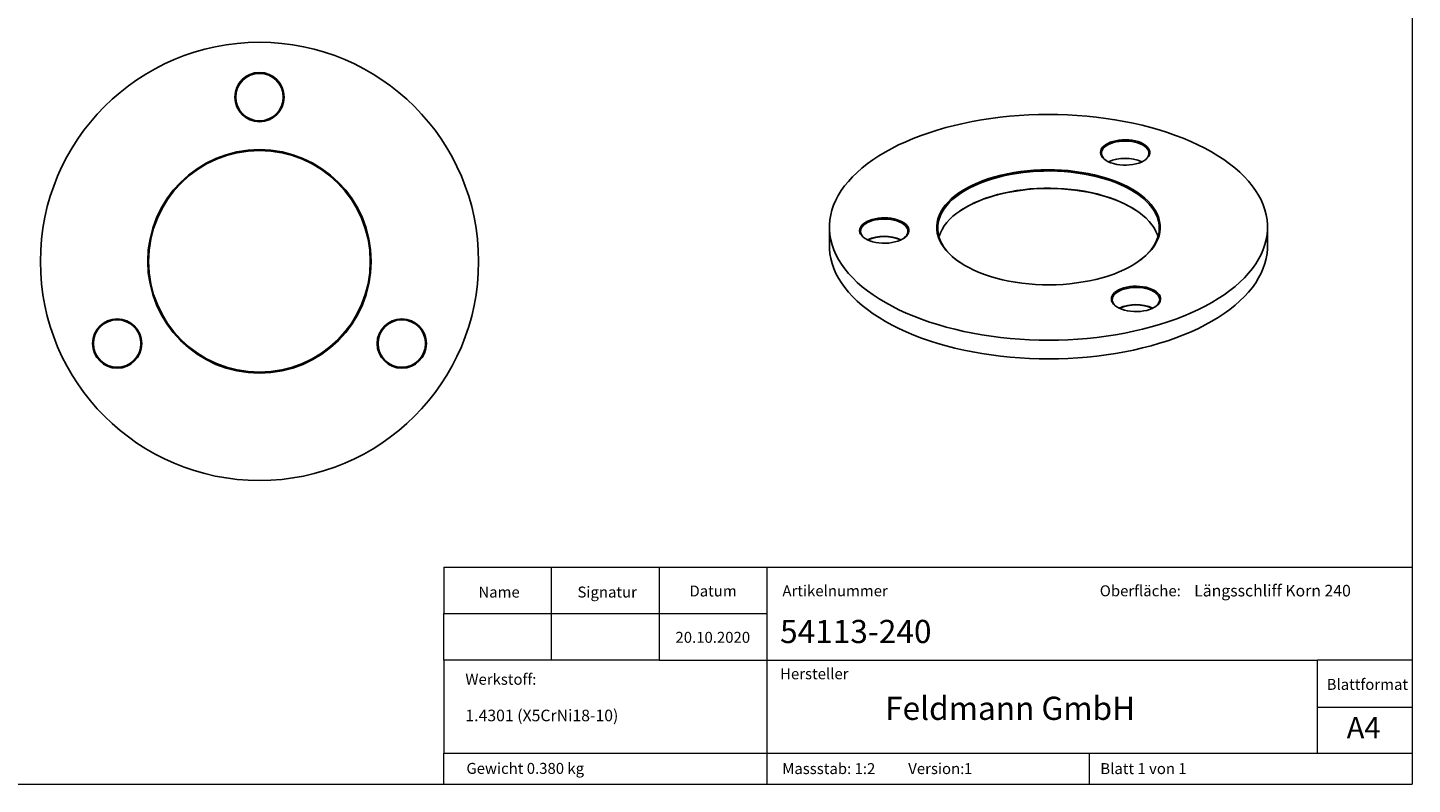
# Model space of a CAD drawing. Units: millimetres. Extents: x 10 to 584, y 10 to 410.
# Drawn here: x 205 to 584, y 10 to 217 of the extents above; entities that cross this region are included whole.
import ezdxf

# ---------------------------------------------------------------- set-up
doc = ezdxf.new("R2010")
doc.units = ezdxf.units.MM
doc.header["$LTSCALE"] = 2
doc.styles.add('SLDTEXTSTYLE0', font='TXT', dxfattribs={"width": 0.75})
doc.styles.add('SLDTEXTSTYLE1', font='TXT', dxfattribs={"width": 0.692308})

msp = doc.modelspace()

# ---------------------------------------------------------------- linework, layer by layer
at = {"color": 7, "linetype": 'Continuous', "lineweight": 18}
for p, q in [((584, 410), (584, 10)), ((318.8, 69.5), (348.26, 69.5)), ((318.8, 69.5), (318.8, 56.75)), ((348.26, 69.5), (377.72, 69.5)), ((348.26, 44), (348.26, 69.5)), ((377.72, 69.5), (407.2, 69.5)), ((377.72, 69.5), (377.72, 44)), ((407.2, 69.5), (584, 69.5)), ((407.2, 69.5), (407.2, 10)), ((318.8, 56.75), (348.26, 56.75)), ((318.8, 44), (318.8, 56.75)), ((348.26, 56.75), (377.72, 56.75)), ((377.72, 56.75), (407.2, 56.75)), ((348.26, 44), (318.8, 44)), ((318.8, 44), (318.8, 18.5)), ((377.72, 44), (348.26, 44)), ((377.72, 44), (407.2, 44)), ((407.2, 44), (558, 44)), ((584, 44), (558, 44)), ((558, 30.99), (558, 44)), ((558, 18.5), (558, 30.99)), ((584, 30.99), (558, 30.99)), ((318.8, 18.5), (584, 18.5)), ((318.8, 10), (318.8, 18.5)), ((495.6, 10), (495.6, 18.5)), ((10, 10), (584, 10))]:
    msp.add_line(p, q, dxfattribs=at)
at = {"color": 7, "linetype": 'Continuous', "lineweight": 25}
for p, q in [((424.36, 162.54), (424.36, 157.4)), ((544.36, 157.4), (544.36, 162.54))]:
    msp.add_line(p, q, dxfattribs=at)
at = {"color": 7, "linetype": 'Continuous', "lineweight": 25, "flags": 128}
for points in [[(456.36, 135.21), (458.73, 134.6), (461.16, 134.04), (463.63, 133.54), (466.14, 133.1), (468.69, 132.71), (471.26, 132.39), (473.87, 132.12), (476.49, 131.91), (479.13, 131.76), (481.78, 131.67), (484.43, 131.64), (487.09, 131.67), (489.73, 131.76), (492.37, 131.92), (495, 132.13), (497.6, 132.4), (500.17, 132.73), (502.72, 133.12), (505.23, 133.57), (507.69, 134.07), (510.12, 134.63), (512.49, 135.25), (514.8, 135.91), (517.06, 136.63), (519.26, 137.4), (521.38, 138.22), (523.43, 139.09), (525.41, 140), (527.3, 140.96), (529.12, 141.96), (530.84, 143), (532.47, 144.08), (534.01, 145.19), (535.45, 146.34), (536.79, 147.52), (538.03, 148.73), (539.17, 149.96), (540.19, 151.23), (541.11, 152.51), (541.92, 153.81), (542.61, 155.13), (543.19, 156.47), (543.65, 157.81), (544, 159.17), (544.23, 160.53), (544.35, 161.89), (544.35, 163.26), (544.22, 164.63), (543.99, 165.99), (543.63, 167.34), (543.16, 168.69), (542.58, 170.02), (541.88, 171.34), (541.06, 172.64), (540.14, 173.93), (539.11, 175.19), (537.97, 176.42), (536.73, 177.63), (535.38, 178.81), (533.93, 179.95), (532.39, 181.07), (530.75, 182.14), (529.02, 183.18), (527.21, 184.18), (525.31, 185.13), (523.33, 186.04), (521.27, 186.91), (519.14, 187.72), (516.94, 188.49), (514.68, 189.21), (512.36, 189.87), (509.99, 190.48), (507.56, 191.04), (505.09, 191.54), (502.58, 191.98), (500.04, 192.37), (497.46, 192.7), (494.86, 192.97), (492.23, 193.18), (489.59, 193.33), (486.95, 193.42), (484.29, 193.44), (481.64, 193.41), (478.99, 193.32), (476.35, 193.17), (473.73, 192.96), (471.13, 192.68), (468.55, 192.35), (466.01, 191.96), (463.5, 191.52), (461.03, 191.01), (458.61, 190.45), (456.24, 189.84), (453.92, 189.17), (451.66, 188.45), (449.47, 187.68), (447.34, 186.86), (445.29, 185.99), (443.31, 185.08), (441.42, 184.12), (439.61, 183.12), (437.88, 182.09), (436.25, 181.01), (434.71, 179.89), (433.27, 178.74), (431.93, 177.57), (430.69, 176.36), (429.56, 175.12), (428.53, 173.86), (427.61, 172.58), (426.81, 171.27), (426.11, 169.95), (425.53, 168.62), (425.07, 167.27), (424.72, 165.92), (424.49, 164.56), (424.37, 163.19), (424.38, 161.82), (424.5, 160.46), (424.74, 159.09), (425.09, 157.74), (425.56, 156.39), (426.15, 155.06), (426.85, 153.74), (427.66, 152.44), (428.58, 151.16), (429.61, 149.9), (430.75, 148.66), (432, 147.46), (433.34, 146.28), (434.79, 145.13), (436.34, 144.02), (437.97, 142.94), (439.7, 141.91), (441.52, 140.91), (443.42, 139.95), (445.4, 139.04), (447.45, 138.18), (449.58, 137.36), (451.78, 136.59), (454.04, 135.88), (456.36, 135.21)], [(502.21, 179.97), (501.45, 180.21), (500.75, 180.5), (500.13, 180.84), (499.61, 181.22), (499.19, 181.63), (498.88, 182.07), (498.69, 182.52), (498.61, 182.99), (498.66, 183.45), (498.83, 183.91), (499.11, 184.35), (499.5, 184.76), (500, 185.15), (500.59, 185.5), (501.27, 185.81), (502.03, 186.06), (502.84, 186.26), (503.69, 186.41), (504.58, 186.49), (505.48, 186.52), (506.38, 186.48), (507.26, 186.38), (508.11, 186.22), (508.9, 186), (509.64, 185.73), (510.3, 185.41), (510.87, 185.05), (511.34, 184.66), (511.7, 184.23), (511.96, 183.79), (512.09, 183.33), (512.1, 182.86), (512, 182.4), (511.77, 181.95), (511.43, 181.52), (510.99, 181.12), (510.44, 180.75), (509.8, 180.42), (509.08, 180.14), (508.3, 179.91), (507.46, 179.74), (506.59, 179.62), (505.69, 179.57), (504.79, 179.58), (503.9, 179.65), (503.04, 179.78), (502.21, 179.97)], [(510.66, 180.88), (510.78, 180.97), (511.21, 181.36), (511.54, 181.78), (511.75, 182.21), (511.85, 182.65), (511.84, 183.1), (511.71, 183.54), (511.47, 183.97), (511.12, 184.38), (510.66, 184.76), (510.11, 185.11), (509.48, 185.42), (508.77, 185.68), (508.01, 185.88), (507.19, 186.04), (506.34, 186.14), (505.48, 186.17), (504.61, 186.15), (503.76, 186.07), (502.93, 185.93), (502.15, 185.74), (501.43, 185.49), (500.77, 185.2), (500.2, 184.86), (499.72, 184.49), (499.34, 184.08), (499.07, 183.66), (498.91, 183.22), (498.86, 182.77), (498.94, 182.33), (499.12, 181.89), (499.42, 181.47), (499.82, 181.07), (500.07, 180.88)], [(470.08, 148.6), (468.44, 149.08), (466.86, 149.61), (465.35, 150.19), (463.91, 150.82), (462.55, 151.49), (461.27, 152.2), (460.08, 152.95), (458.98, 153.74), (457.97, 154.56), (457.07, 155.42), (456.27, 156.29), (455.58, 157.2), (454.99, 158.12), (454.52, 159.06), (454.16, 160.01), (453.91, 160.97), (453.78, 161.94), (453.77, 162.91), (453.87, 163.88), (454.09, 164.85), (454.42, 165.8), (454.87, 166.75), (455.43, 167.67), (456.1, 168.58), (456.87, 169.46), (457.75, 170.32), (458.73, 171.15), (459.81, 171.95), (460.98, 172.71), (462.24, 173.43), (463.58, 174.11), (465.01, 174.75), (466.5, 175.34), (468.06, 175.88), (469.69, 176.37), (471.37, 176.81), (473.1, 177.2), (474.87, 177.53), (476.68, 177.8), (478.52, 178.01), (480.38, 178.17), (482.26, 178.26), (484.14, 178.3), (486.02, 178.28), (487.9, 178.2), (489.77, 178.05), (491.61, 177.85), (493.43, 177.59), (495.21, 177.28), (496.95, 176.91), (498.64, 176.48), (500.28, 176), (501.86, 175.47), (503.37, 174.89), (504.81, 174.27), (506.17, 173.59), (507.45, 172.88), (508.65, 172.13), (509.75, 171.34), (510.75, 170.52), (511.65, 169.67), (512.45, 168.79), (513.15, 167.89), (513.73, 166.96), (514.2, 166.03), (514.56, 165.07), (514.81, 164.11), (514.94, 163.14), (514.95, 162.17), (514.85, 161.2), (514.63, 160.24), (514.3, 159.28), (513.85, 158.34), (513.3, 157.41), (512.63, 156.5), (511.85, 155.62), (510.97, 154.76), (509.99, 153.93), (508.91, 153.14), (507.74, 152.38), (506.48, 151.65), (505.14, 150.97), (503.72, 150.34), (502.22, 149.75), (500.66, 149.2), (499.03, 148.71), (497.35, 148.27), (495.62, 147.89), (493.85, 147.56), (492.04, 147.29), (490.2, 147.07), (488.34, 146.92), (486.47, 146.82), (484.58, 146.78), (482.7, 146.81), (480.82, 146.89), (478.96, 147.03), (477.11, 147.23), (475.3, 147.49), (473.51, 147.81), (471.77, 148.18), (470.08, 148.6)], [(508.72, 153), (508.97, 153.18), (510.02, 153.98), (510.98, 154.82), (511.84, 155.69), (512.58, 156.58), (513.22, 157.49), (513.75, 158.43), (514.17, 159.37), (514.46, 160.33), (514.65, 161.3), (514.71, 162.27), (514.66, 163.25), (514.49, 164.21), (514.2, 165.18), (513.8, 166.13), (513.29, 167.06), (512.66, 167.98), (511.92, 168.87), (511.08, 169.74), (510.13, 170.58), (509.09, 171.39), (507.94, 172.17), (506.71, 172.9), (505.39, 173.6), (503.99, 174.25), (502.51, 174.86), (500.97, 175.41), (499.35, 175.92), (497.68, 176.37), (495.96, 176.77), (494.2, 177.12), (492.39, 177.4), (490.56, 177.63), (488.7, 177.8), (486.82, 177.91), (484.94, 177.96), (483.05, 177.94), (481.17, 177.87), (479.3, 177.74), (477.45, 177.55), (475.62, 177.3), (473.83, 176.99), (472.08, 176.62), (470.38, 176.2), (468.73, 175.73), (467.15, 175.2), (465.63, 174.63), (464.18, 174), (462.81, 173.33), (461.52, 172.62), (460.32, 171.87), (459.22, 171.08), (458.21, 170.26), (457.3, 169.41), (456.5, 168.53), (455.81, 167.62), (455.22, 166.7), (454.75, 165.76), (454.39, 164.8), (454.15, 163.84), (454.03, 162.87), (454.02, 161.9), (454.13, 160.92), (454.36, 159.96), (454.71, 159), (455.16, 158.06), (455.74, 157.13), (456.42, 156.23), (457.21, 155.34), (458.1, 154.49), (459.1, 153.66), (460, 153)], [(454.36, 159.97), (454.39, 160.09), (454.75, 161.04), (455.22, 161.98), (455.81, 162.91), (456.5, 163.81), (457.3, 164.69), (458.21, 165.55), (459.22, 166.37), (460.32, 167.16), (461.52, 167.91), (462.81, 168.62), (464.18, 169.29), (465.63, 169.91), (467.15, 170.49), (468.73, 171.01), (470.38, 171.49), (472.08, 171.91), (473.83, 172.27), (475.62, 172.58), (477.45, 172.83), (479.3, 173.03), (481.17, 173.16), (483.05, 173.23), (484.94, 173.24), (486.82, 173.19), (488.7, 173.08), (490.56, 172.92), (492.39, 172.69), (494.2, 172.4), (495.96, 172.06), (497.68, 171.66), (499.35, 171.2), (500.97, 170.7), (502.51, 170.14), (503.99, 169.54), (505.39, 168.88), (506.71, 168.19), (507.94, 167.45), (509.09, 166.68), (510.13, 165.87), (511.08, 165.03), (511.92, 164.16), (512.66, 163.26), (513.29, 162.35), (513.8, 161.41), (514.2, 160.46), (514.36, 159.97)], [(508.72, 166.94), (508.65, 166.99), (507.45, 167.74), (506.17, 168.45), (504.81, 169.12), (503.37, 169.75), (501.86, 170.33), (500.28, 170.86), (498.64, 171.34), (496.95, 171.76), (495.21, 172.14), (493.43, 172.45), (491.61, 172.71), (489.77, 172.91), (487.9, 173.05), (486.02, 173.14), (484.14, 173.16), (482.26, 173.12), (480.38, 173.03), (478.52, 172.87), (476.68, 172.65), (474.87, 172.38), (473.1, 172.05), (471.37, 171.67), (469.69, 171.23), (468.06, 170.74), (466.5, 170.2), (465.01, 169.61), (463.58, 168.97), (462.24, 168.29), (460.98, 167.57), (460, 166.94)], [(436.24, 158.59), (435.48, 158.83), (434.78, 159.12), (434.16, 159.46), (433.64, 159.84), (433.22, 160.25), (432.91, 160.69), (432.72, 161.14), (432.65, 161.61), (432.69, 162.07), (432.86, 162.53), (433.14, 162.97), (433.53, 163.38), (434.03, 163.77), (434.63, 164.12), (435.31, 164.43), (436.06, 164.68), (436.87, 164.88), (437.73, 165.03), (438.61, 165.11), (439.51, 165.14), (440.41, 165.1), (441.29, 165), (442.14, 164.84), (442.94, 164.62), (443.67, 164.35), (444.33, 164.03), (444.9, 163.67), (445.37, 163.28), (445.74, 162.85), (445.99, 162.41), (446.12, 161.95), (446.14, 161.48), (446.03, 161.02), (445.8, 160.57), (445.47, 160.14), (445.02, 159.74), (444.47, 159.37), (443.83, 159.04), (443.12, 158.76), (442.33, 158.53), (441.5, 158.36), (440.62, 158.24), (439.73, 158.19), (438.82, 158.2), (437.93, 158.27), (437.07, 158.4), (436.24, 158.59)], [(444.69, 159.5), (444.81, 159.6), (445.24, 159.98), (445.57, 160.4), (445.78, 160.83), (445.89, 161.28), (445.87, 161.72), (445.74, 162.16), (445.5, 162.59), (445.15, 163), (444.69, 163.38), (444.15, 163.73), (443.51, 164.04), (442.8, 164.3), (442.04, 164.5), (441.22, 164.66), (440.37, 164.76), (439.51, 164.79), (438.64, 164.77), (437.79, 164.69), (436.96, 164.55), (436.18, 164.36), (435.46, 164.11), (434.8, 163.82), (434.23, 163.48), (433.75, 163.11), (433.37, 162.7), (433.1, 162.28), (432.94, 161.84), (432.9, 161.39), (432.97, 160.95), (433.15, 160.51), (433.45, 160.09), (433.85, 159.69), (434.1, 159.5)], [(424.36, 157.4), (424.38, 156.68), (424.5, 155.31), (424.74, 153.95), (425.09, 152.6), (425.56, 151.25), (426.15, 149.92), (426.85, 148.6), (427.66, 147.3), (428.58, 146.01), (429.61, 144.76), (430.75, 143.52), (432, 142.31), (433.34, 141.13), (434.79, 139.99), (436.34, 138.88), (437.97, 137.8), (439.7, 136.76), (441.52, 135.76), (443.42, 134.81), (445.4, 133.9), (447.45, 133.03), (449.58, 132.22), (451.78, 131.45), (454.04, 130.73), (456.36, 130.07)], [(456.36, 130.07), (458.73, 129.46), (461.16, 128.9), (463.63, 128.4), (466.14, 127.96), (468.69, 127.57), (471.26, 127.24), (473.87, 126.97), (476.49, 126.76), (479.13, 126.61), (481.78, 126.53), (484.43, 126.5), (487.09, 126.53), (489.73, 126.62), (492.37, 126.77), (495, 126.99), (497.6, 127.26), (500.17, 127.59), (502.72, 127.98), (505.23, 128.43), (507.69, 128.93), (510.12, 129.49), (512.49, 130.1), (514.8, 130.77), (517.06, 131.49), (519.26, 132.26), (521.38, 133.08), (523.43, 133.95), (525.41, 134.86), (527.3, 135.82), (529.12, 136.82), (530.84, 137.86), (532.47, 138.93), (534.01, 140.05), (535.45, 141.2), (536.79, 142.38), (538.03, 143.59), (539.17, 144.82), (540.19, 146.08), (541.11, 147.37), (541.92, 148.67), (542.61, 149.99), (543.19, 151.32), (543.65, 152.67), (544, 154.02), (544.23, 155.39), (544.35, 156.75), (544.36, 157.4)], [(505.18, 139.85), (504.41, 140.09), (503.71, 140.39), (503.1, 140.73), (502.58, 141.11), (502.16, 141.52), (501.85, 141.95), (501.65, 142.41), (501.58, 142.87), (501.62, 143.33), (501.79, 143.79), (502.07, 144.23), (502.47, 144.65), (502.97, 145.04), (503.56, 145.39), (504.24, 145.69), (504.99, 145.95), (505.8, 146.15), (506.66, 146.29), (507.55, 146.38), (508.45, 146.4), (509.35, 146.36), (510.23, 146.26), (511.07, 146.1), (511.87, 145.89), (512.6, 145.62), (513.26, 145.3), (513.83, 144.94), (514.3, 144.54), (514.67, 144.12), (514.92, 143.67), (515.05, 143.21), (515.07, 142.75), (514.96, 142.29), (514.74, 141.84), (514.4, 141.41), (513.95, 141), (513.4, 140.63), (512.77, 140.31), (512.05, 140.03), (511.27, 139.8), (510.43, 139.62), (509.56, 139.51), (508.66, 139.45), (507.76, 139.46), (506.87, 139.53), (506, 139.66), (505.18, 139.85)], [(513.62, 140.77), (513.74, 140.86), (514.17, 141.25), (514.5, 141.66), (514.72, 142.1), (514.82, 142.54), (514.81, 142.99), (514.68, 143.43), (514.43, 143.86), (514.08, 144.27), (513.63, 144.65), (513.08, 145), (512.45, 145.3), (511.74, 145.56), (510.97, 145.77), (510.16, 145.92), (509.31, 146.02), (508.44, 146.06), (507.58, 146.04), (506.72, 145.96), (505.9, 145.82), (505.11, 145.62), (504.39, 145.38), (503.74, 145.08), (503.16, 144.74), (502.68, 144.37), (502.3, 143.97), (502.03, 143.54), (501.87, 143.11), (501.83, 142.66), (501.9, 142.21), (502.09, 141.78), (502.38, 141.36), (502.79, 140.96), (503.03, 140.77)]]:
    msp.add_lwpolyline(points, dxfattribs=at)
at = {"color": 7, "linetype": 'Continuous', "lineweight": 25}
for centre, radius in [((268.29, 153.2), 60), ((268.29, 198.2), 6.75), ((268.29, 198.2), 6.5), ((268.29, 153.2), 30.6), ((268.29, 153.2), 30.35), ((229.32, 130.7), 6.75), ((229.32, 130.7), 6.5), ((307.26, 130.7), 6.75), ((307.26, 130.7), 6.5)]:
    msp.add_circle(centre, radius, dxfattribs=at)
for centre, radius, start, end in [((505.36, 170.43), 11.05, 65.5083, 114.4917), ((505.36, 169.78), 11.62, 66.982, 113.018), ((439.39, 149.05), 11.05, 65.5083, 114.4917), ((439.39, 148.4), 11.62, 66.982, 113.018), ((508.33, 130.32), 11.05, 65.5083, 114.4917), ((508.33, 129.66), 11.62, 66.982, 113.018)]:
    msp.add_arc(centre, radius, start, end, dxfattribs=at)

# ---------------------------------------------------------------- texts
at = {"color": 7, "linetype": 'Continuous', "lineweight": 0}
for s, insert, char_height, attachment_point, style in [('Artikelnummer', (411.5, 64.49), 3, 1, 'SLDTEXTSTYLE0'), ('Oberfläche:', (498.41, 64.49), 3, 1, 'SLDTEXTSTYLE0'), ('Längsschliff Korn 240', (524.26, 64.62), 3.175, 1, 'SLDTEXTSTYLE0'), ('Name', (333.9, 64.15), 3, 2, 'SLDTEXTSTYLE0'), ('Signatur', (363.51, 64.15), 3, 2, 'SLDTEXTSTYLE0'), ('Datum', (392.51, 64.44), 3, 2, 'SLDTEXTSTYLE0'), ('54113-240', (410.86, 55.03), 6.35, 1, 'SLDTEXTSTYLE0'), ('20.10.2020', (392.43, 51.75), 3, 2, 'SLDTEXTSTYLE0'), ('Hersteller', (410.86, 41.77), 3, 1, 'SLDTEXTSTYLE0'), ('Werkstoff:', (324.68, 40.26), 3, 1, 'SLDTEXTSTYLE0'), ('Blattformat', (560.55, 38.86), 3, 1, 'SLDTEXTSTYLE0'), ('Feldmann GmbH', (439.62, 33.99), 6.35, 1, 'SLDTEXTSTYLE0'), ('1.4301 (X5CrNi18-10)', (324.68, 30.44), 3.175, 1, 'SLDTEXTSTYLE0'), ('A4', (566.04, 28.43), 5.821, 1, 'SLDTEXTSTYLE0'), ('Gewicht 0.380 kg', (341.07, 15.86), 3, 2, 'SLDTEXTSTYLE0'), ('Massstab: 1:2', (411.45, 15.8), 3, 1, 'SLDTEXTSTYLE0'), ('Version:', (445.96, 15.8), 3, 1, 'SLDTEXTSTYLE0'), ('1', (461.22, 15.8), 3, 1, 'SLDTEXTSTYLE0'), ('Blatt 1 von 1', (498.56, 15.8), 3, 1, 'SLDTEXTSTYLE1')]:
    msp.add_mtext(s, dxfattribs=dict(at, insert=insert, char_height=char_height, attachment_point=attachment_point, style=style))

doc.saveas('drawing.dxf')
